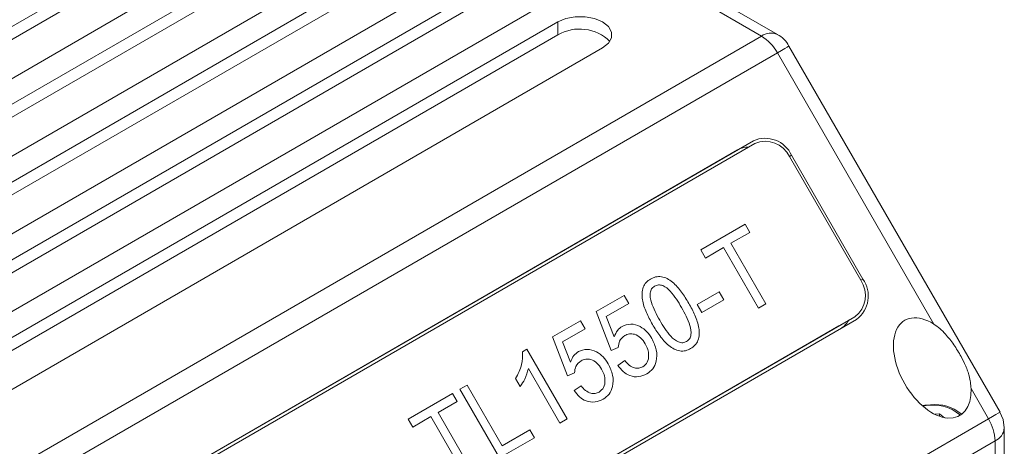
# Paper-space layout 'Sheet2' of a CAD drawing. Units: millimetres. Extents: x 0 to 420, y 0 to 297.
# Drawn here: x 324 to 355, y 140 to 154 of the extents above; entities that cross this region are included whole.
import ezdxf

# ---------------------------------------------------------------- set-up
doc = ezdxf.new("R2010")
doc.units = ezdxf.units.MM

psp = doc.layouts.new('Sheet2')

# ---------------------------------------------------------------- linework, layer by layer
at = {"color": 7, "linetype": 'Continuous', "lineweight": 15}
for p, q in [((347.4243, 153.4175), (312.3618, 173.6586)), ((313.0859, 172.9025), (346.9243, 153.368)), ((332.0144, 158.7097), (278.9814, 128.0944)), ((332.0144, 158.3014), (278.9814, 127.6861)), ((280.3956, 127.278), (333.4286, 157.8933)), ((334.1357, 157.4851), (281.1027, 126.8697)), ((334.1357, 157.0768), (281.1027, 126.4615)), ((282.5169, 126.0533), (335.55, 156.6686)), ((336.2571, 156.2604), (283.2241, 125.6451)), ((336.2571, 155.8522), (283.2241, 125.2369)), ((284.6383, 124.8287), (337.6713, 155.444)), ((338.3784, 155.0358), (285.3454, 124.4205)), ((338.3784, 154.6276), (285.3454, 124.0123)), ((286.7596, 123.6041), (339.7926, 154.2194)), ((340.4997, 153.8112), (287.4667, 123.1959)), ((340.4997, 153.8112), (340.4997, 153.4029)), ((340.4997, 153.4029), (287.4667, 122.7876)), ((346.9243, 153.368), (288.2345, 119.4871)), ((347.4243, 152.8402), (288.7345, 118.9593)), ((288.8809, 122.3795), (341.9139, 152.9948)), ((347.4243, 152.8402), (352.3572, 144.2963)), ((354.4472, 141.5214), (347.7904, 153.0515)), ((346.667, 150.0696), (291.5126, 118.2297)), ((346.717, 149.983), (291.5626, 118.1431)), ((346.667, 150.0696), (346.167, 149.7809)), ((346.167, 149.7809), (291.5037, 118.2244)), ((347.8741, 149.6118), (347.8034, 149.571)), ((350.0534, 145.6738), (347.8034, 149.571)), ((350.1241, 145.7147), (347.8741, 149.6118)), ((345.0081, 146.6294), (346.4086, 147.4379)), ((346.4086, 147.4379), (346.5547, 147.1848)), ((346.5547, 147.1848), (345.9578, 146.8402)), ((345.1542, 146.3764), (345.0081, 146.6294)), ((345.7282, 146.7077), (345.1542, 146.3764)), ((346.8321, 144.7957), (345.7282, 146.7077)), ((345.9578, 146.8402), (347.0617, 144.9282)), ((350.1241, 145.7147), (350.0534, 145.6738)), ((341.708, 144.6868), (342.5908, 145.1965)), ((342.5908, 145.1965), (342.7369, 144.9434)), ((344.8959, 144.9151), (345.5847, 145.3127)), ((345.7308, 145.0597), (345.042, 144.6621)), ((345.5847, 145.3127), (345.7308, 145.0597)), ((342.7369, 144.9434), (342.0267, 144.5334)), ((345.042, 144.6621), (344.8959, 144.9151)), ((347.0617, 144.9282), (346.8321, 144.7957)), ((294.7126, 112.6871), (349.867, 144.527)), ((294.7626, 112.6005), (349.917, 144.4404)), ((340.3305, 143.8916), (341.2133, 144.4013)), ((341.2133, 144.4013), (341.3594, 144.1482)), ((342.1831, 143.4639), (341.708, 144.6868)), ((342.0267, 144.5334), (342.2766, 143.8892)), ((349.867, 144.527), (349.367, 144.2383)), ((294.4046, 112.5092), (349.367, 144.2383)), ((341.3594, 144.1482), (340.6492, 143.7382)), ((340.8056, 142.6687), (340.3305, 143.8916)), ((339.3901, 143.4237), (339.5279, 143.5032)), ((339.5279, 143.5032), (340.7941, 141.3101)), ((340.6492, 143.7382), (340.8991, 143.094)), ((342.4073, 143.5535), (342.1831, 143.4639)), ((340.5645, 141.1775), (339.5743, 142.8927)), ((342.3934, 142.9936), (342.6113, 143.1464)), ((339.3166, 142.3316), (339.1705, 142.5847)), ((341.0298, 142.7583), (340.8056, 142.6687)), ((337.409, 142.2426), (337.6386, 142.3751)), ((338.659, 140.0775), (337.409, 142.2426)), ((337.6386, 142.3751), (338.7425, 140.4631)), ((341.0159, 142.1984), (341.2338, 142.3512)), ((353.5324, 142.2607), (354.0812, 141.3102)), ((335.779, 141.3016), (337.1794, 142.11)), ((337.1794, 142.11), (337.3255, 141.857)), ((337.3255, 141.857), (336.7286, 141.5124)), ((354.0812, 141.3102), (295.3913, 107.4292)), ((335.9251, 141.0485), (335.779, 141.3016)), ((336.4991, 141.3799), (335.9251, 141.0485)), ((337.603, 139.4678), (336.4991, 141.3799)), ((336.7286, 141.5124), (337.8325, 139.6004)), ((340.7941, 141.3101), (340.5645, 141.1775)), ((352.386, 141.4547), (352.5368, 141.4653)), ((352.5368, 141.4653), (352.6917, 141.3463)), ((352.5368, 141.3895), (352.5368, 141.4653)), ((354.5812, 138.91), (354.5812, 141.0214)), ((339.761, 140.7137), (338.659, 140.0775)), ((338.7425, 140.4631), (339.6149, 140.9667)), ((339.6149, 140.9667), (339.761, 140.7137)), ((354.2883, 140.6132), (295.5984, 106.7323)), ((354.2883, 140.6132), (354.2883, 138.5018))]:
    psp.add_line(p, q, dxfattribs=at)
at = {"color": 7, "linetype": 'Continuous', "lineweight": 15, "flags": 128}
for points in [[(341.9139, 152.9948), (342.0978, 153.1409), (342.1945, 153.3127), (342.1945, 153.4933), (342.0978, 153.6651), (341.9139, 153.8112), (341.6608, 153.9174), (341.3632, 153.9732), (341.0504, 153.9732), (340.7528, 153.9174), (340.4997, 153.8112)], [(347.7904, 153.0515), (347.7779, 153.0443), (347.7329, 153.0183), (347.6569, 152.9744), (347.5527, 152.9143), (347.4243, 152.8402)], [(352.2553, 141.7488), (352.0724, 141.7406), (352.0267, 141.7305)], [(354.4472, 141.5214), (354.4347, 141.5143), (354.3898, 141.4883), (354.3137, 141.4444), (354.2095, 141.3843), (354.0812, 141.3102)], [(354.5791, 141.0215), (354.5441, 141.2911), (354.4434, 141.5175)]]:
    psp.add_lwpolyline(points, dxfattribs=at)
at = {"color": 7, "linetype": 'Continuous', "lineweight": 15}
for centre, radius, start, end in [((341.1878, 152.229), 1.3608, 45.4606, 120.3748), ((347.2172, 152.9591), 0.503, 65.69644, 125.61727), ((347.1015, 152.7406), 0.748, 24.30189, 64.54737), ((346.1608, 152.144), 1.4426, 28.85561, 58.04533), ((347.0369, 149.2247), 0.9224, 24.8163, 113.64307), ((347.0499, 149.2225), 0.8301, 24.8163, 113.64307), ((346.5132, 149.1709), 0.7014, 89.03564, 119.58318), ((349.375, 145.1956), 0.83, 306.35124, 35.18509), ((349.3703, 145.1832), 0.9223, 306.35124, 35.18509), ((349.0619, 144.7565), 0.7013, 300.41141, 330.98043), ((352.3289, 140.4212), 1.324, 49.16525, 103.72467), ((352.4121, 140.5096), 1.2492, 49.91798, 97.21122), ((352.8463, 140.564), 1.4428, 1.9565, 31.14373), ((354.0808, 141.0713), 0.5029, 294.37306, 354.32352)]:
    psp.add_arc(centre, radius, start, end, dxfattribs=at)
psp.add_ellipse((352.3084, 142.9111), major_axis=(-0.8662, 1.5003), ratio=0.5773346, start_param=5.4579293, end_param=10.2499527, dxfattribs=at)
for points, knots in [([(343.484, 144.2857), (343.4162, 144.4099), (343.2809, 144.6579), (343.1675, 144.9951), (343.1477, 145.2667), (343.1847, 145.4581), (343.2798, 145.616), (343.3755, 145.6817), (343.4233, 145.7145)], [0, 0, 0, 0, 0.25040269, 0.50022538, 0.62528036, 0.7501788, 0.87498591, 1, 1, 1, 1]), ([(343.4233, 145.7145), (343.4757, 145.7399), (343.5804, 145.7907), (343.7645, 145.798), (343.95, 145.7355), (344.1748, 145.5793), (344.4105, 145.3117), (344.558, 145.0696), (344.6319, 144.9484)], [0, 0, 0, 0, 0.1250488, 0.24988581, 0.37473186, 0.49977598, 0.7495863, 1, 1, 1, 1]), ([(343.5514, 145.4886), (343.5169, 145.4631), (343.4481, 145.412), (343.3902, 145.2303), (343.4606, 144.8713), (343.6122, 144.5997), (343.7135, 144.4182)], [0, 0, 0, 0, 0.12491919, 0.24974465, 0.4987675, 1, 1, 1, 1]), ([(344.4023, 144.8158), (344.2959, 144.9958), (344.1366, 145.2651), (343.8565, 145.5048), (343.6695, 145.5405), (343.5908, 145.5059), (343.5514, 145.4886)], [0, 0, 0, 0, 0.5013667, 0.7502786, 0.8750144, 1, 1, 1, 1]), ([(344.5604, 143.7467), (344.5948, 143.7722), (344.6636, 143.8231), (344.7233, 144.0035), (344.6557, 144.3629), (344.5038, 144.6344), (344.4023, 144.8158)], [0, 0, 0, 0, 0.1249873, 0.2497893, 0.4987174, 1, 1, 1, 1]), ([(344.6319, 144.9484), (344.6995, 144.8242), (344.8348, 144.5763), (344.9483, 144.239), (344.9672, 143.9676), (344.9289, 143.7768), (344.8336, 143.6191), (344.7376, 143.554), (344.6895, 143.5214)], [0, 0, 0, 0, 0.2504006, 0.5001962, 0.6252392, 0.7501047, 0.8749555, 1, 1, 1, 1]), ([(343.7135, 144.4182), (343.8199, 144.2398), (343.9791, 143.9726), (344.2564, 143.7329), (344.4426, 143.6956), (344.5211, 143.7297), (344.5604, 143.7467)], [0, 0, 0, 0, 0.5012229, 0.7502724, 0.875058, 1, 1, 1, 1]), ([(342.2766, 143.8892), (342.3078, 143.9663), (342.3636, 144.104), (342.4756, 144.1854), (342.5249, 144.2212)], [0, 0, 0, 0, 0.5599443, 1, 1, 1, 1]), ([(342.5249, 144.2212), (342.6143, 144.2554), (342.7932, 144.324), (343.0834, 144.241), (343.3179, 144.0673), (343.4175, 143.9141), (343.4673, 143.8374)], [0, 0, 0, 0, 0.2793554, 0.5591071, 0.7793233, 1, 1, 1, 1]), ([(344.6895, 143.5214), (344.6373, 143.496), (344.5329, 143.4454), (344.3492, 143.4379), (344.1642, 143.5007), (343.9398, 143.6561), (343.7049, 143.9234), (343.5577, 144.1648), (343.484, 144.2857)], [0, 0, 0, 0, 0.1250433, 0.2499081, 0.374738, 0.4997784, 0.7496027, 1, 1, 1, 1]), ([(352.3572, 144.2963), (352.4222, 144.2501), (352.5538, 144.1566), (352.7166, 143.9884), (352.8609, 143.8172), (352.9882, 143.6449), (353.1085, 143.4626), (353.2387, 143.2401), (353.3451, 143.0238), (353.4251, 142.8184), (353.4778, 142.6478), (353.5186, 142.4618), (353.5278, 142.328), (353.5324, 142.2607)], [0, 0, 0, 0, 0.1014571, 0.2051948, 0.2915445, 0.3784952, 0.4673466, 0.5569126, 0.690839, 0.7594678, 0.8286352, 0.9137794, 1, 1, 1, 1]), ([(342.6111, 143.9336), (342.5455, 143.8828), (342.4281, 143.792), (342.4137, 143.6264), (342.4073, 143.5535)], [0, 0, 0, 0, 0.5591872, 1, 1, 1, 1]), ([(343.2555, 143.6741), (343.2111, 143.7412), (343.1226, 143.8752), (342.9323, 143.9822), (342.7515, 143.9983), (342.658, 143.9551), (342.6111, 143.9336)], [0, 0, 0, 0, 0.2803319, 0.5593399, 0.7794246, 1, 1, 1, 1]), ([(343.4673, 143.8374), (343.5224, 143.7204), (343.6325, 143.4866), (343.6257, 143.1379), (343.5103, 142.8671), (343.3746, 142.7711), (343.3067, 142.723)], [0, 0, 0, 0, 0.2799141, 0.5595315, 0.7795308, 1, 1, 1, 1]), ([(341.1475, 143.426), (341.2368, 143.4602), (341.4157, 143.5288), (341.7059, 143.4458), (341.9404, 143.2721), (342.04, 143.1189), (342.0898, 143.0422)], [0, 0, 0, 0, 0.2793554, 0.5591071, 0.7793233, 1, 1, 1, 1]), ([(343.18, 142.9499), (343.2338, 142.9924), (343.3414, 143.0776), (343.3757, 143.2956), (343.344, 143.5002), (343.285, 143.6161), (343.2555, 143.6741)], [0, 0, 0, 0, 0.2791654, 0.5584591, 0.7791075, 1, 1, 1, 1]), ([(339.1705, 142.5847), (339.2475, 142.7248), (339.3847, 142.9747), (339.3885, 143.2867), (339.3901, 143.4237)], [0, 0, 0, 0, 0.5606714, 1, 1, 1, 1]), ([(340.8991, 143.094), (340.9303, 143.1711), (340.9861, 143.3088), (341.0982, 143.3902), (341.1475, 143.426)], [0, 0, 0, 0, 0.55994428, 1, 1, 1, 1]), ([(341.878, 142.8789), (341.8336, 142.946), (341.7451, 143.08), (341.5548, 143.1869), (341.3741, 143.2031), (341.2805, 143.1599), (341.2337, 143.1384)], [0, 0, 0, 0, 0.28033191, 0.55933988, 0.77942459, 1, 1, 1, 1]), ([(339.5743, 142.8927), (339.54, 142.7783), (339.4787, 142.5739), (339.3662, 142.4057), (339.3166, 142.3316)], [0, 0, 0, 0, 0.5595532, 1, 1, 1, 1]), ([(341.2337, 143.1384), (341.168, 143.0876), (341.0506, 142.9968), (341.0362, 142.8312), (341.0298, 142.7583)], [0, 0, 0, 0, 0.5591872, 1, 1, 1, 1]), ([(341.8026, 142.1547), (341.8563, 142.1972), (341.9639, 142.2824), (341.9982, 142.5004), (341.9665, 142.705), (341.9075, 142.8209), (341.878, 142.8789)], [0, 0, 0, 0, 0.2791654, 0.5584591, 0.7791075, 1, 1, 1, 1]), ([(342.0898, 143.0422), (342.1449, 142.9252), (342.255, 142.6914), (342.2482, 142.3427), (342.1329, 142.0719), (341.9971, 141.9759), (341.9292, 141.9278)], [0, 0, 0, 0, 0.2799141, 0.5595315, 0.7795308, 1, 1, 1, 1]), ([(343.3067, 142.723), (343.2241, 142.6869), (343.0591, 142.6146), (342.7855, 142.6465), (342.5513, 142.7886), (342.446, 142.9252), (342.3934, 142.9936)], [0, 0, 0, 0, 0.2800908, 0.5597052, 0.7795495, 1, 1, 1, 1]), ([(342.6113, 143.1464), (342.6554, 143.0946), (342.7434, 142.9914), (342.9055, 142.9043), (343.06, 142.8948), (343.14, 142.9315), (343.18, 142.9499)], [0, 0, 0, 0, 0.2805847, 0.5597085, 0.779732, 1, 1, 1, 1]), ([(341.2338, 142.3512), (341.2779, 142.2994), (341.3659, 142.1962), (341.528, 142.1091), (341.6825, 142.0996), (341.7625, 142.1363), (341.8026, 142.1547)], [0, 0, 0, 0, 0.2805847, 0.5597085, 0.779732, 1, 1, 1, 1]), ([(341.9292, 141.9278), (341.8466, 141.8917), (341.6817, 141.8194), (341.408, 141.8513), (341.1738, 141.9934), (341.0686, 142.13), (341.0159, 142.1984)], [0, 0, 0, 0, 0.2800908, 0.5597052, 0.7795495, 1, 1, 1, 1])]:
    psp.add_open_spline(points, degree=3, knots=knots, dxfattribs=at)

doc.saveas('drawing.dxf')
